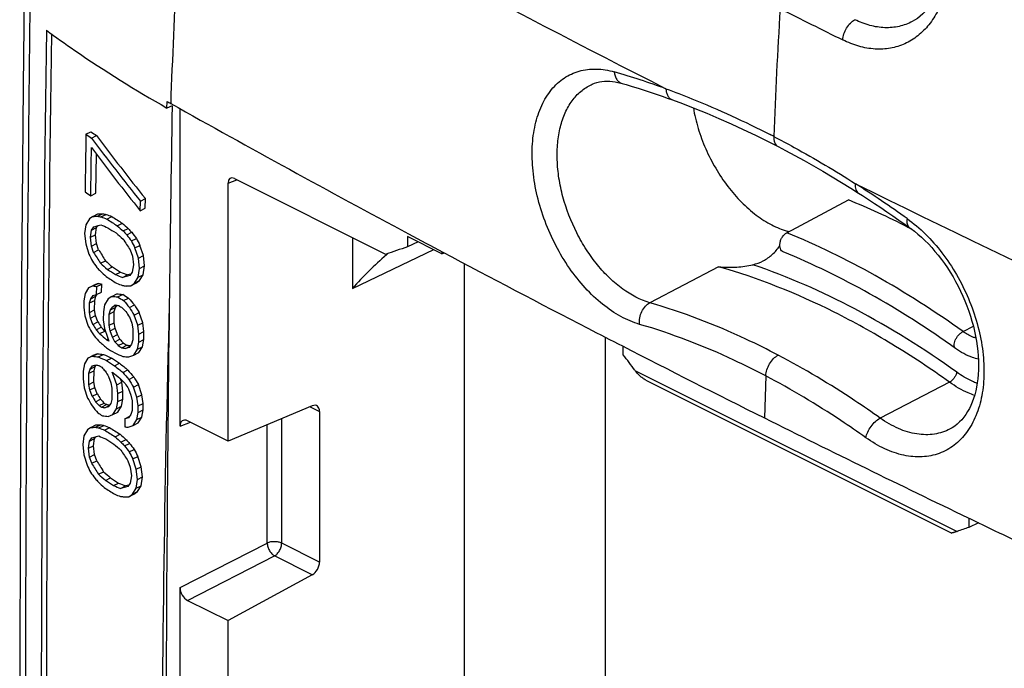
# Model space of a CAD drawing. Units: millimetres. Extents: x -24 to 25, y -57 to 57.
# Drawn here: x -24 to 4, y 12 to 31 of the extents above; entities that cross this region are included whole.
import ezdxf

# ---------------------------------------------------------------- set-up
doc = ezdxf.new("R2010")
doc.units = ezdxf.units.MM
doc.header["$LTSCALE"] = 16.335
doc.layers.get('0').update_dxf_attribs({"linetype": 'CONTINUOUS'})
doc.layers.add('DRAFT', color=7, linetype='CONTINUOUS')
doc.layers.add('RACCORDO', color=7, linetype='CONTINUOUS')

msp = doc.modelspace()

# ---------------------------------------------------------------- linework, layer by layer
at = {"color": 7, "linetype": 'CONTINUOUS'}
for p, q in [((-20.161, 28.331), (-20.157, 28.518)), ((-20.012, 28.398), (-20.161, 28.331)), ((-22.459, 27.587), (-22.317, 27.659)), ((-22.298, 27.48), (-22.155, 27.551)), ((-22.176, 25.917), (-22.162, 27.021)), ((-22.319, 25.846), (-22.176, 25.917)), ((-20.917, 25.418), (-20.913, 25.691)), ((-20.913, 25.691), (-20.771, 25.762)), ((-20.775, 25.489), (-20.771, 25.762)), ((-2.595, 24.794), (-0.848, 25.725)), ((-20.917, 25.418), (-20.775, 25.489)), ((-22.359, 25.187), (-22.459, 25.024)), ((-22.261, 25.258), (-22.359, 25.187)), ((-22.261, 25.258), (-22.118, 25.33)), ((-22.13, 25.264), (-21.987, 25.335)), ((-22.032, 25.245), (-21.889, 25.316)), ((-21.867, 25.184), (-21.724, 25.256)), ((-22.459, 25.024), (-22.494, 24.774)), ((-22.333, 24.666), (-22.298, 24.871)), ((-22.298, 24.871), (-22.232, 24.965)), ((-22.298, 24.871), (-22.155, 24.943)), ((-22.232, 24.965), (-22.034, 25.018)), ((-22.19, 24.738), (-22.155, 24.943)), ((-22.155, 24.943), (-22.118, 24.996)), ((-21.569, 24.995), (-21.426, 25.066)), ((-21.402, 24.845), (-21.26, 24.916)), ((-22.494, 24.774), (-22.465, 24.48)), ((-22.333, 24.666), (-22.19, 24.738)), ((-22.303, 24.418), (-22.333, 24.666)), ((-22.16, 24.489), (-22.19, 24.738)), ((-21.302, 24.737), (-21.16, 24.808)), ((-21.168, 24.564), (-21.026, 24.635)), ((-22.465, 24.48), (-22.371, 24.189)), ((-22.303, 24.418), (-22.16, 24.489)), ((-22.24, 24.239), (-22.303, 24.418)), ((-22.24, 24.239), (-22.097, 24.31)), ((-22.097, 24.31), (-22.16, 24.489)), ((-21.205, 24.312), (-21.139, 24.134)), ((-21.068, 24.365), (-20.926, 24.437)), ((-20.969, 24.077), (-21.068, 24.365)), ((-20.827, 24.148), (-20.926, 24.437)), ((-22.047, 23.929), (-21.904, 24.001)), ((-21.139, 24.134), (-21.108, 23.887)), ((-20.969, 24.077), (-20.827, 24.148)), ((-20.938, 23.784), (-20.969, 24.077)), ((-20.796, 23.855), (-20.827, 24.148)), ((-21.85, 23.757), (-21.708, 23.828)), ((-21.108, 23.887), (-21.145, 23.681)), ((-20.975, 23.532), (-20.938, 23.784)), ((-20.938, 23.784), (-20.796, 23.855)), ((-20.833, 23.603), (-20.796, 23.855)), ((-21.619, 23.609), (-21.476, 23.681)), ((-21.418, 23.529), (-21.276, 23.6)), ((-21.214, 23.586), (-21.418, 23.529)), ((-21.231, 23.613), (-21.276, 23.6)), ((-21.185, 23.625), (-21.231, 23.613)), ((-21.145, 23.681), (-21.214, 23.586)), ((-21.08, 23.367), (-20.975, 23.532)), ((-20.975, 23.532), (-20.833, 23.603)), ((-20.938, 23.438), (-20.833, 23.603)), ((-22.381, 23.236), (-22.48, 23.074)), ((-22.381, 23.236), (-22.238, 23.308)), ((-22.25, 23.286), (-22.381, 23.236)), ((-22.25, 23.286), (-22.108, 23.358)), ((-22.108, 23.358), (-22.238, 23.308)), ((-22.155, 23.041), (-22.153, 23.268)), ((-22.153, 23.268), (-22.01, 23.339)), ((-22.012, 23.112), (-22.01, 23.339)), ((-21.183, 23.293), (-21.08, 23.367)), ((-21.183, 23.293), (-21.041, 23.364)), ((-21.08, 23.367), (-20.938, 23.438)), ((-21.041, 23.364), (-20.938, 23.438)), ((-22.48, 23.074), (-22.514, 22.869)), ((-22.353, 22.807), (-22.319, 22.921)), ((-22.319, 22.921), (-22.253, 23.014)), ((-22.319, 22.921), (-22.176, 22.993)), ((-22.253, 23.014), (-22.155, 23.041)), ((-22.21, 22.878), (-22.176, 22.993)), ((-22.176, 22.993), (-22.135, 23.051)), ((-22.155, 23.041), (-22.012, 23.112)), ((-21.827, 22.919), (-21.928, 22.756)), ((-21.726, 22.992), (-21.827, 22.919)), ((-21.726, 22.992), (-21.583, 23.063)), ((-21.559, 22.978), (-21.416, 23.049)), ((-21.392, 22.873), (-21.249, 22.944)), ((-22.514, 22.869), (-22.516, 22.688)), ((-22.516, 22.688), (-22.486, 22.44)), ((-22.356, 22.535), (-22.353, 22.807)), ((-22.356, 22.535), (-22.213, 22.606)), ((-22.353, 22.807), (-22.21, 22.878)), ((-22.213, 22.606), (-22.21, 22.878)), ((-22.182, 22.449), (-22.213, 22.606)), ((-21.928, 22.756), (-21.963, 22.551)), ((-21.798, 22.49), (-21.763, 22.605)), ((-21.763, 22.605), (-21.696, 22.699)), ((-21.763, 22.605), (-21.621, 22.676)), ((-21.696, 22.699), (-21.628, 22.748)), ((-21.696, 22.699), (-21.606, 22.744)), ((-21.655, 22.561), (-21.621, 22.676)), ((-21.621, 22.676), (-21.576, 22.738)), ((-21.224, 22.679), (-21.082, 22.75)), ((-22.486, 22.44), (-22.392, 22.148)), ((-22.325, 22.377), (-22.356, 22.535)), ((-22.325, 22.377), (-22.182, 22.449)), ((-22.261, 22.198), (-22.325, 22.377)), ((-22.119, 22.27), (-22.182, 22.449)), ((-21.963, 22.551), (-21.965, 22.324)), ((-21.801, 22.173), (-21.798, 22.49)), ((-21.798, 22.49), (-21.655, 22.561)), ((-21.659, 22.244), (-21.655, 22.561)), ((-21.227, 22.407), (-21.161, 22.229)), ((-21.09, 22.46), (-20.948, 22.531)), ((-20.991, 22.171), (-21.09, 22.46)), ((-20.849, 22.242), (-20.948, 22.531)), ((-22.261, 22.198), (-22.119, 22.27)), ((-22.165, 22.044), (-22.022, 22.115)), ((-22.006, 22.097), (-22.022, 22.115)), ((-21.974, 22.06), (-22.006, 22.097)), ((-21.925, 22.006), (-21.974, 22.06)), ((-21.965, 22.324), (-21.935, 22.076)), ((-21.935, 22.076), (-21.849, 21.838)), ((-21.801, 22.173), (-21.659, 22.244)), ((-21.77, 22.016), (-21.801, 22.173)), ((-21.77, 22.016), (-21.627, 22.087)), ((-21.627, 22.087), (-21.659, 22.244)), ((-21.562, 21.909), (-21.627, 22.087)), ((-21.161, 22.229), (-21.129, 22.072)), ((-21.129, 22.072), (-21.132, 21.755)), ((-20.991, 22.171), (-20.849, 22.242)), ((-20.959, 21.924), (-20.991, 22.171)), ((-20.817, 21.995), (-20.849, 22.242)), ((-22.068, 21.934), (-21.925, 22.006)), ((-21.902, 21.985), (-21.925, 22.006)), ((-21.872, 21.762), (-21.829, 21.783)), ((-21.849, 21.838), (-21.806, 21.719)), ((-21.705, 21.837), (-21.77, 22.016)), ((-21.705, 21.837), (-21.562, 21.909)), ((-21.639, 21.705), (-21.705, 21.837)), ((-21.639, 21.705), (-21.497, 21.776)), ((-21.497, 21.776), (-21.562, 21.909)), ((-20.962, 21.697), (-20.959, 21.924)), ((-20.962, 21.697), (-20.82, 21.768)), ((-20.959, 21.924), (-20.817, 21.995)), ((-20.856, 21.562), (-20.82, 21.768)), ((-20.82, 21.768), (-20.817, 21.995)), ((-21.54, 21.596), (-21.398, 21.668)), ((-21.44, 21.534), (-21.297, 21.605)), ((-21.339, 21.517), (-21.211, 21.581)), ((-21.237, 21.545), (-21.339, 21.517)), ((-21.281, 21.602), (-21.297, 21.605)), ((-21.264, 21.599), (-21.281, 21.602)), ((-21.213, 21.591), (-21.264, 21.599)), ((-21.168, 21.64), (-21.237, 21.545)), ((-21.204, 21.589), (-21.213, 21.591)), ((-21.132, 21.755), (-21.168, 21.64)), ((-21.103, 21.326), (-20.998, 21.491)), ((-20.998, 21.491), (-20.962, 21.697)), ((-20.998, 21.491), (-20.856, 21.562)), ((-20.96, 21.397), (-20.856, 21.562)), ((-22.4, 21.242), (-22.499, 21.08)), ((-22.4, 21.242), (-22.258, 21.313)), ((-22.27, 21.292), (-22.4, 21.242)), ((-22.27, 21.292), (-22.127, 21.363)), ((-22.127, 21.363), (-22.258, 21.313)), ((-22.107, 21.276), (-21.964, 21.347)), ((-21.877, 21.172), (-21.735, 21.244)), ((-21.239, 21.273), (-21.103, 21.326)), ((-21.103, 21.326), (-20.96, 21.397)), ((-22.499, 21.08), (-22.533, 20.875)), ((-22.338, 20.927), (-22.273, 21.02)), ((-22.338, 20.927), (-22.196, 20.999)), ((-22.273, 21.02), (-22.175, 21.047)), ((-22.229, 20.884), (-22.196, 20.999)), ((-22.196, 20.999), (-22.163, 21.044)), ((-21.646, 21.025), (-21.504, 21.096)), ((-22.533, 20.875), (-22.535, 20.649)), ((-22.375, 20.496), (-22.372, 20.813)), ((-22.372, 20.813), (-22.338, 20.927)), ((-22.372, 20.813), (-22.229, 20.884)), ((-22.232, 20.567), (-22.229, 20.884)), ((-21.815, 20.722), (-21.75, 20.544)), ((-21.671, 20.721), (-21.714, 20.84)), ((-21.584, 20.484), (-21.671, 20.721)), ((-21.442, 20.555), (-21.477, 20.651)), ((-21.413, 20.833), (-21.271, 20.904)), ((-21.246, 20.638), (-21.103, 20.709)), ((-22.535, 20.649), (-22.505, 20.401)), ((-22.505, 20.401), (-22.41, 20.109)), ((-22.375, 20.496), (-22.232, 20.567)), ((-22.344, 20.338), (-22.375, 20.496)), ((-22.344, 20.338), (-22.201, 20.41)), ((-22.201, 20.41), (-22.232, 20.567)), ((-22.137, 20.231), (-22.201, 20.41)), ((-21.75, 20.544), (-21.719, 20.387)), ((-21.719, 20.387), (-21.721, 20.07)), ((-21.584, 20.484), (-21.442, 20.555)), ((-21.553, 20.237), (-21.584, 20.484)), ((-21.411, 20.308), (-21.442, 20.555)), ((-21.112, 20.42), (-20.969, 20.491)), ((-21.012, 20.131), (-21.112, 20.42)), ((-20.87, 20.202), (-20.969, 20.491)), ((-22.28, 20.159), (-22.344, 20.338)), ((-22.28, 20.159), (-22.137, 20.231)), ((-21.555, 20.01), (-21.553, 20.237)), ((-21.553, 20.237), (-21.411, 20.308)), ((-21.413, 20.081), (-21.411, 20.308)), ((-21.248, 20.366), (-21.182, 20.189)), ((-21.182, 20.189), (-21.149, 20.032)), ((-21.012, 20.131), (-20.87, 20.202)), ((-20.98, 19.884), (-21.012, 20.131)), ((-20.838, 19.955), (-20.87, 20.202)), ((-22.184, 20.005), (-22.041, 20.076)), ((-22.086, 19.895), (-21.944, 19.967)), ((-22.021, 19.853), (-21.878, 19.924)), ((-21.922, 19.834), (-21.798, 19.897)), ((-21.823, 19.861), (-21.922, 19.834)), ((-21.862, 19.921), (-21.878, 19.924)), ((-21.846, 19.918), (-21.862, 19.921)), ((-21.796, 19.909), (-21.846, 19.918)), ((-21.756, 19.955), (-21.823, 19.861)), ((-21.721, 20.07), (-21.756, 19.955)), ((-21.59, 19.805), (-21.555, 20.01)), ((-21.59, 19.805), (-21.448, 19.876)), ((-21.555, 20.01), (-21.413, 20.081)), ((-21.549, 19.712), (-21.448, 19.876)), ((-21.448, 19.876), (-21.413, 20.081)), ((-21.149, 20.032), (-21.152, 19.76)), ((-20.982, 19.703), (-20.98, 19.884)), ((-20.98, 19.884), (-20.838, 19.955)), ((-20.84, 19.774), (-20.838, 19.955)), ((-21.825, 19.59), (-21.692, 19.641)), ((-21.692, 19.641), (-21.59, 19.805)), ((-21.692, 19.641), (-21.549, 19.712)), ((-21.357, 19.522), (-21.23, 19.586)), ((-21.256, 19.551), (-21.357, 19.522)), ((-21.187, 19.645), (-21.256, 19.551)), ((-21.152, 19.76), (-21.187, 19.645)), ((-21.018, 19.497), (-20.982, 19.703)), ((-21.018, 19.497), (-20.876, 19.568)), ((-20.982, 19.703), (-20.84, 19.774)), ((-20.98, 19.403), (-20.876, 19.568)), ((-20.876, 19.568), (-20.84, 19.774)), ((-22.32, 19.275), (-22.417, 19.204)), ((-22.32, 19.275), (-22.177, 19.346)), ((-22.19, 19.28), (-22.047, 19.351)), ((-22.092, 19.261), (-21.949, 19.332)), ((-21.928, 19.2), (-21.785, 19.271)), ((-21.357, 19.522), (-21.359, 19.296)), ((-21.258, 19.279), (-21.122, 19.332)), ((-21.122, 19.332), (-21.018, 19.497)), ((-21.122, 19.332), (-20.98, 19.403)), ((-22.515, 19.042), (-22.549, 18.792)), ((-22.417, 19.204), (-22.515, 19.042)), ((-22.355, 18.889), (-22.29, 18.982)), ((-22.29, 18.982), (-22.093, 19.035)), ((-22.212, 18.96), (-22.175, 19.013)), ((-21.63, 19.01), (-21.488, 19.081)), ((-22.549, 18.792), (-22.519, 18.499)), ((-22.389, 18.684), (-22.355, 18.889)), ((-22.389, 18.684), (-22.246, 18.756)), ((-22.355, 18.889), (-22.212, 18.96)), ((-22.246, 18.756), (-22.212, 18.96)), ((-22.216, 18.508), (-22.246, 18.756)), ((-21.464, 18.86), (-21.322, 18.931)), ((-21.364, 18.752), (-21.222, 18.823)), ((-22.519, 18.499), (-22.425, 18.208)), ((-22.358, 18.436), (-22.389, 18.684)), ((-22.358, 18.436), (-22.216, 18.508)), ((-22.295, 18.258), (-22.358, 18.436)), ((-22.152, 18.329), (-22.216, 18.508)), ((-21.23, 18.579), (-21.088, 18.65)), ((-21.13, 18.381), (-20.988, 18.452)), ((-20.888, 18.163), (-20.988, 18.452)), ((-22.295, 18.258), (-22.152, 18.329)), ((-21.266, 18.328), (-21.2, 18.15)), ((-21.2, 18.15), (-21.168, 17.903)), ((-21.03, 18.092), (-21.13, 18.381)), ((-21.03, 18.092), (-20.888, 18.163)), ((-20.856, 17.871), (-20.888, 18.163)), ((-22.101, 17.948), (-21.959, 18.019)), ((-21.168, 17.903), (-21.203, 17.698)), ((-20.998, 17.8), (-21.03, 18.092)), ((-20.998, 17.8), (-20.856, 17.871)), ((-20.892, 17.62), (-20.856, 17.871)), ((-21.906, 17.775), (-21.763, 17.847)), ((-21.674, 17.628), (-21.532, 17.699)), ((-21.474, 17.547), (-21.332, 17.618)), ((-21.272, 17.603), (-21.474, 17.547)), ((-21.287, 17.631), (-21.332, 17.618)), ((-21.243, 17.643), (-21.287, 17.631)), ((-21.203, 17.698), (-21.272, 17.603)), ((-21.034, 17.549), (-20.998, 17.8)), ((-21.034, 17.549), (-20.892, 17.62)), ((-20.995, 17.456), (-20.892, 17.62)), ((-21.24, 17.311), (-21.138, 17.384)), ((-21.24, 17.311), (-21.098, 17.382)), ((-21.138, 17.384), (-21.034, 17.549)), ((-21.138, 17.384), (-20.995, 17.456)), ((-21.098, 17.382), (-20.995, 17.456))]:
    msp.add_line(p, q, dxfattribs=at)
at = {"color": 250, "linetype": 'CONTINUOUS'}
msp.add_line((2.401, 21.994), (2.694, 22.145), dxfattribs=at)
for centre, radius, start, end in [((1865.782, 9.121), 1889.957, 179.13946, 179.985954), ((543.581, 7.172), 563.892, 178.41636, 180.00082)]:
    msp.add_arc(centre, radius, start, end, dxfattribs=at)
at = {"color": 7, "linetype": 'CONTINUOUS'}
for centre, radius, start, end in [((1540.96, 9.04), 1564.687, 179.212836, 179.992512), ((1541.979, 9.116), 1565.561, 179.2198, 179.992654), ((1308.007, 5.919), 1328.21, 179.030277, 179.273563), ((-3.22, 56.071), 34.234, 236.0947, 236.4188), ((-3.273, 56.172), 34.427, 236.13, 236.4524), ((26.154, 63.553), 60.406, 216.66803, 218.81435), ((26.089, 63.435), 60.126, 216.64082, 218.79698), ((25.89, 63.076), 60.075, 216.65987, 218.818), ((-3.298, 54.477), 34.374, 236.0793, 236.402), ((-24.227, 75.982), 50.762, 272.2202, 272.3681), ((-15.382, 60.875), 36.245, 259.2698, 259.4281), ((-24.055, 75.717), 50.425, 272.2012, 272.35), ((-10.364, 56.652), 33.504, 249.621, 249.9209), ((-15.265, 60.72), 36.018, 259.2435, 259.4027), ((-10.274, 56.533), 33.307, 249.5916, 249.8933), ((-2.345, 55.572), 36.118, 237.2819, 237.8422), ((-2.291, 55.471), 35.926, 237.2526, 237.8158), ((-9.151, 55.841), 33.407, 247.3163, 247.6829), ((-2.381, 55.286), 36.05, 237.3375, 237.7741), ((7.728, 57.397), 43.683, 227.8813, 228.1752), ((7.74, 57.295), 43.467, 227.856, 228.1513), ((15.992, 59.522), 50.998, 222.8413, 223.0067), ((15.97, 59.414), 50.756, 222.8189, 222.985), ((5.88, 56.745), 42.15, 229.302, 229.6594), ((42.451, 66.068), 76.129, 212.98771, 213.26288), ((28.192, 62.76), 62.413, 217.53301, 217.73436), ((78.001, 74.521), 111.042, 206.73722, 206.85175), ((28.121, 62.64), 62.127, 217.51316, 217.71542), ((77.735, 74.356), 110.571, 206.72303, 206.83804), ((41.426, 63.715), 74.752, 211.8122, 212.09184), ((76.994, 71.34), 109.985, 205.38566, 205.50131), ((41.558, 63.851), 75.095, 211.83624, 212.11461), ((5.315, 54.729), 41.05, 228.4656, 228.8304), ((-3.848, 25.115), 1.26, 283.2492, 297.7507), ((27.039, 59.884), 60.996, 216.05045, 216.25551), ((15.042, 56.824), 49.727, 221.5953, 221.7639), ((5.296, 54.83), 41.261, 228.4956, 228.8586), ((-2.399, 54.062), 36.011, 237.3057, 237.7426), ((-2.345, 53.961), 35.818, 237.2765, 237.7157), ((7.09, 54.972), 42.742, 227.0198, 227.3185), ((-2.434, 53.777), 35.944, 237.237, 237.7997), ((-8.658, 55.793), 34.696, 248.0647, 248.4218), ((-8.574, 55.678), 34.501, 248.0388, 248.3978), ((-15.464, 58.335), 35.7, 259.0423, 259.2022), ((-15.348, 58.18), 35.473, 259.0148, 259.1757), ((-9.858, 56.295), 34.96, 250.3957, 250.6869), ((-14.823, 62.068), 39.323, 260.3415, 260.4911), ((-24.526, 80.657), 57.461, 273.19926, 273.33509), ((-18.021, 65.274), 42.444, 264.9918, 265.2182), ((-17.886, 65.086), 42.185, 264.9716, 265.1992), ((-2.069, 53.988), 36.627, 237.8515, 238.1599), ((-2.015, 53.888), 36.434, 237.8251, 238.1351), ((20.474, 58.616), 54.894, 220.5289, 220.7968), ((-14.971, 60.578), 38.412, 260.02, 260.172), ((-2.073, 53.754), 36.619, 237.9077, 238.0927), ((15.889, 57.246), 50.874, 222.8191, 222.9849), ((20.514, 58.728), 55.151, 220.5506, 220.8172), ((50.286, 66.3), 83.765, 211.38335, 211.55882), ((50.127, 66.159), 83.397, 211.36657, 211.54281), ((1223.686, 6.948), 1243.882, 179.271722, 179.993133), ((42.234, 64.043), 75.901, 213.13095, 213.26897), ((49.114, 63.19), 82.447, 209.85413, 210.03207), ((41.257, 61.647), 74.772, 211.84236, 211.98213), ((41.127, 61.511), 74.43, 211.81811, 211.95852), ((19.438, 55.863), 53.766, 219.1384, 219.4102), ((14.967, 54.987), 49.639, 221.5797, 221.7486), ((5.248, 52.768), 41.194, 228.4623, 228.8258), ((15.591, 55.704), 50.265, 222.4529, 222.6204), ((3.973, 52.247), 40.141, 229.4882, 229.9164), ((-2.43, 51.766), 35.944, 237.2521, 237.6896), ((-2.534, 51.833), 35.752, 237.2567, 237.3822), ((15.612, 55.812), 50.507, 222.4773, 222.644), ((-2.089, 52.581), 36.584, 237.8812, 238.0664), ((-14.823, 60.186), 39.214, 260.2866, 260.4365), ((-2.035, 52.48), 36.391, 237.855, 238.0411), ((-18.265, 60.678), 39.589, 264.193, 264.4303), ((-18.131, 60.492), 39.332, 264.1683, 264.407), ((-8.314, 51.602), 33.316, 245.5432, 245.9762), ((-8.234, 51.491), 33.124, 245.5121, 245.9474), ((-2.381, 51.292), 35.741, 237.2146, 237.6544), ((-7.803, 53.083), 34.586, 246.4126, 246.8349), ((-17.87, 65.198), 44.054, 265.3928, 265.6134), ((-15.385, 56.414), 36.014, 259.1325, 259.2913), ((-2.804, 50.545), 35.252, 236.8588, 236.9855), ((15.135, 54.262), 49.871, 221.8552, 222.0236), ((-2.435, 51.392), 35.934, 237.2441, 237.6817), ((4.559, 52.629), 41.055, 230.3362, 230.7575), ((4.584, 52.529), 40.849, 230.3096, 230.733), ((41.501, 61.055), 75.071, 212.35837, 212.49771), ((-2.332, 51.326), 36.126, 237.5518, 237.6764), ((5.777, 52.612), 42.003, 229.2363, 229.5948), ((20.398, 56.595), 55.019, 220.5416, 220.8088), ((20.359, 56.483), 54.762, 220.5197, 220.7882), ((49.801, 63.96), 83.054, 211.38265, 211.55963), ((15.796, 55.123), 50.765, 222.8052, 222.9713), ((41.974, 61.865), 75.625, 213.1424, 213.28093), ((49.958, 64.101), 83.42, 211.39961, 211.57582), ((48.807, 61.013), 82.128, 209.87079, 210.04941), ((41.012, 59.485), 74.514, 211.85424, 211.9945), ((40.882, 59.35), 74.174, 211.8298, 211.9707), ((19.333, 53.746), 53.649, 219.1324, 219.4049), ((14.883, 52.877), 49.543, 221.5678, 221.737), ((-2.817, 49.382), 35.224, 236.8355, 236.9623), ((14.861, 52.768), 49.301, 221.5388, 221.7089), ((-15.252, 55.894), 36.672, 259.3628, 259.5196), ((-2.763, 49.282), 35.032, 236.8039, 236.9313), ((-2.82, 49.149), 35.219, 236.7677, 237.0213), ((-18.11, 60.437), 41.016, 264.5714, 264.8029), ((-24.129, 69.429), 50.186, 272.0656, 272.2143), ((-15.383, 54.564), 35.934, 259.0818, 259.2408), ((-23.957, 69.166), 49.851, 272.046, 272.1957), ((-10.401, 50.427), 33.287, 249.4381, 249.7391), ((-15.267, 54.41), 35.708, 259.0548, 259.2147), ((-10.311, 50.308), 33.09, 249.408, 249.7107), ((-2.373, 49.292), 35.751, 237.1119, 237.677), ((-14.749, 58.268), 39.529, 260.3735, 260.5225), ((-9.193, 49.634), 33.208, 247.1402, 247.5081), ((-2.427, 49.393), 35.943, 237.1419, 237.7042), ((7.56, 51.203), 43.456, 227.8, 228.0953), ((7.572, 51.101), 43.241, 227.774, 228.0707), ((-2.461, 49.111), 35.878, 237.1999, 237.638), ((5.732, 50.56), 41.94, 229.2132, 229.5721), ((15.72, 53.291), 50.677, 222.7981, 222.9646), ((27.722, 56.46), 61.897, 217.53123, 217.73426), ((15.7, 53.184), 50.436, 222.775, 222.9422), ((27.652, 56.341), 61.614, 217.51078, 217.71472), ((41.689, 59.679), 75.322, 213.02053, 213.29867), ((76.261, 67.871), 109.244, 206.82152, 206.93793), ((76.002, 67.708), 108.78, 206.80683, 206.92374), ((75.335, 64.769), 108.281, 205.46743, 205.58489), ((40.834, 57.507), 74.336, 211.87057, 212.15179), ((40.706, 57.373), 73.997, 211.84597, 212.12848), ((26.608, 53.634), 60.532, 216.05464, 216.26127), ((5.163, 48.674), 41.078, 228.4156, 228.78), ((5.183, 48.573), 40.868, 228.3851, 228.7513), ((14.798, 50.636), 49.447, 221.5621, 221.7317), ((6.94, 48.814), 42.547, 226.9515, 227.2514), ((-2.473, 47.906), 35.853, 237.1798, 237.6181), ((-2.419, 47.805), 35.661, 237.1499, 237.5904), ((-8.697, 49.59), 34.497, 247.9024, 248.2607), ((-8.613, 49.476), 34.303, 247.8759, 248.236), ((-2.507, 47.625), 35.79, 237.1131, 237.6776), ((-9.89, 50.081), 34.749, 250.2308, 250.5229), ((-14.818, 55.752), 39.003, 260.1716, 260.3218), ((-24.409, 74.063), 56.84, 273.0598, 273.1963)]:
    msp.add_arc(centre, radius, start, end, dxfattribs=at)
for points, knots in [([(-23.579, 30.536), (-23.314, 30.341), (-22.207, 29.557), (-21.054, 28.839), (-20.161, 28.331)], [0, 0, 0, 0, 0.242243, 1, 1, 1, 1]), ([(-2.692, 24.25), (-2.711, 24.257), (-2.747, 24.284), (-2.781, 24.347), (-2.794, 24.425), (-2.788, 24.512), (-2.762, 24.601), (-2.708, 24.704), (-2.644, 24.77), (-2.595, 24.794)], [0, 0, 0, 0, 0.095116, 0.201072, 0.32256, 0.457852, 0.601078, 0.744437, 1, 1, 1, 1]), ([(2.401, 21.994), (1.601, 22.567), (-0.012, 23.602), (-1.735, 24.444), (-2.595, 24.794)], [0, 0, 0, 0, 0.514772, 1, 1, 1, 1]), ([(-3.261, 24), (-3.169, 24.049), (-2.993, 24.172), (-2.853, 24.334), (-2.791, 24.423)], [0, 0, 0, 0, 0.490086, 1, 1, 1, 1]), ([(2.19, 21.512), (1.407, 22.072), (-0.169, 23.084), (-1.853, 23.908), (-2.692, 24.25)], [0, 0, 0, 0, 0.515208, 1, 1, 1, 1]), ([(2.768, 21.805), (2.737, 21.815), (2.607, 21.862), (2.487, 21.932), (2.401, 21.994)], [0, 0, 0, 0, 0.23557, 1, 1, 1, 1]), ([(2.836, 21.213), (2.78, 21.225), (2.55, 21.29), (2.337, 21.407), (2.19, 21.512)], [0, 0, 0, 0, 0.239312, 1, 1, 1, 1])]:
    msp.add_open_spline(points, degree=3, knots=knots, dxfattribs=at)
for points in [[(-22.459, 27.587), (-22.467, 27.043), (-22.473, 26.498), (-22.48, 25.953)], [(-22.319, 25.846), (-22.314, 26.3), (-22.308, 26.754), (-22.302, 27.208)]]:
    msp.add_open_spline(points, degree=3, dxfattribs=at)
at = {"color": 250, "linetype": 'CONTINUOUS'}
msp.add_open_spline([(2.19, 21.512), (2.177, 21.521), (2.156, 21.55), (2.146, 21.608), (2.155, 21.676), (2.181, 21.751), (2.222, 21.825), (2.274, 21.895), (2.334, 21.952), (2.379, 21.982), (2.401, 21.994)], degree=3, knots=[0, 0, 0, 0, 0.080193, 0.175832, 0.292684, 0.428403, 0.576125, 0.726807, 0.870898, 1, 1, 1, 1], dxfattribs=at)
at = {"layer": 'DRAFT', "color": 7, "linetype": 'CONTINUOUS'}
for p, q in [((0.831, 24.957), (0.872, 24.936)), ((-13.347, 24.693), (-13.347, 24.392)), ((-12.366, 24.202), (-13.347, 24.693)), ((-14.903, 23.218), (-12.594, 24.316)), ((-13.908, 24.202), (-13.942, 24.172)), ((-11.737, 23.925), (-11.737, -5.065)), ((-7.742, 21.837), (-7.742, -3.047)), ((-7.228, 21.333), (-7.228, 21.572)), ((2.549, 16.71), (2.612, 16.68)), ((2.563, 16.704), (2.563, 16.437)), ((-18.428, -0.599), (-18.428, 13.797))]:
    msp.add_line(p, q, dxfattribs=at)
at = {"layer": 'DRAFT', "color": 250, "linetype": 'CONTINUOUS'}
msp.add_arc((537.736, 7.207), 558.197, 177.02479, 177.81786, dxfattribs=at)
at = {"layer": 'DRAFT', "color": 7, "linetype": 'CONTINUOUS'}
for centre, radius, start, end in [((0.678, 65.402), 42.362, 240.5387, 240.6959), ((167.58, 362.611), 383.228, 240.68439, 241.83452), ((-8.979, 5.739), 21.577, 62.9574, 67.8626), ((-2.055, 26.741), 1.97, 254.5188, 255.7734), ((-9.749, 4.164), 23.329, 62.7085, 62.9194), ((172.927, 372.503), 394.472, 241.82801, 241.98734), ((-2.063, 26.707), 1.935, 255.7763, 256.0748), ((-10.14, 14.129), 10.753, 107.3526, 110.7657), ((-6.21, 15.419), 11.679, 131.4579, 138.103), ((175.565, 377.469), 400.096, 241.98793, 242.65316), ((178.713, 383.525), 406.921, 242.6511, 242.8057), ((181.104, 388.188), 412.161, 242.80619, 243.43394), ((187.072, 400.212), 425.584, 243.43934, 244.30534), ((192.523, 411.459), 438.083, 244.30975, 244.44404), ((195.619, 417.945), 445.27, 244.44467, 245.04236)]:
    msp.add_arc(centre, radius, start, end, dxfattribs=at)
msp.add_open_spline([(-5.241, 28.336), (-5.209, 28.14), (-5.115, 27.745), (-4.902, 27.17), (-4.621, 26.618), (-4.281, 26.109), (-3.895, 25.661), (-3.477, 25.291), (-3.04, 25.01), (-2.732, 24.884), (-2.581, 24.842)], degree=3, knots=[0, 0, 0, 0, 0.129897, 0.264121, 0.399687, 0.533507, 0.662631, 0.784503, 0.897246, 1, 1, 1, 1], dxfattribs=at)
at = {"layer": 'RACCORDO', "color": 7, "linetype": 'CONTINUOUS'}
for p, q in [((0.964, 30.785), (0.963, 30.784)), ((-8.138, 28.993), (-8.137, 28.993)), ((-19.79, 19.308), (-19.79, 28.312)), ((-18.251, 26.333), (-13.952, 24.183)), ((-18.428, 18.887), (-18.428, 26.204)), ((-14.903, 24.639), (-14.889, 24.652)), ((-14.903, 24.639), (-14.903, 23.218)), ((-13.042, 24.54), (-13.347, 24.392)), ((-12.366, 24.258), (-12.366, 24.202)), ((-12.366, 24.202), (-12.308, 24.228)), ((-6.589, 20.616), (2.08, 16.282)), ((-16.043, 19.888), (-18.428, 18.887)), ((-15.838, 19.727), (-15.838, 15.457)), ((-18.428, 18.887), (-19.578, 19.462)), ((2.038, 19.234), (2.037, 19.233)), ((2.839, 16.571), (2.563, 16.437)), ((-16.043, 15.099), (-18.428, 13.797)), ((-19.79, -0.177), (-19.79, 14.737)), ((-19.578, 14.372), (-18.428, 13.797))]:
    msp.add_line(p, q, dxfattribs=at)
at = {"layer": 'RACCORDO', "color": 250, "linetype": 'CONTINUOUS'}
for p, q in [((-18.428, 26.204), (-18.181, 26.297)), ((-4.529, 23.832), (-6.476, 22.812)), ((-6.898, 20.894), (2.233, 16.328)), ((-3.192, 20.737), (-3.226, 19.543)), ((2.019, 20.558), (0.052, 19.539)), ((-16.106, 19.861), (-15.838, 19.727)), ((-19.79, 19.308), (-19.498, 19.422)), ((-17.323, 15.998), (-17.323, 19.351)), ((-16.91, 15.993), (-16.91, 19.524)), ((-19.79, 14.737), (-17.323, 15.998)), ((-15.838, 15.457), (-16.91, 15.993)), ((-19.578, 14.372), (-17.111, 15.633)), ((-16.043, 15.099), (-17.111, 15.633))]:
    msp.add_line(p, q, dxfattribs=at)
at = {"layer": 'RACCORDO', "color": 7, "linetype": 'CONTINUOUS'}
for points in [[(-24.13, 37.633), (-24.156, 35.772), (-24.199, 32.342), (-24.236, 28.964), (-24.267, 25.638), (-24.292, 22.364), (-24.311, 19.142), (-24.325, 15.971), (-24.333, 12.853), (-24.335, 9.856)], [(1.914, 33.042), (1.915, 32.896), (1.911, 32.752), (1.902, 32.611), (1.889, 32.474), (1.871, 32.34), (1.848, 32.21), (1.821, 32.083), (1.79, 31.961), (1.755, 31.842), (1.715, 31.729), (1.672, 31.619), (1.624, 31.515), (1.573, 31.416), (1.517, 31.321), (1.458, 31.232), (1.395, 31.149), (1.329, 31.071), (1.259, 30.999), (1.185, 30.934), (1.108, 30.874), (1.027, 30.82), (0.963, 30.784)], [(-8.138, 28.993), (-8.109, 29.006), (-8.042, 29.032), (-7.974, 29.053), (-7.905, 29.07), (-7.834, 29.082), (-7.761, 29.089), (-7.687, 29.092), (-7.612, 29.09), (-7.535, 29.084), (-7.457, 29.073), (-7.379, 29.058), (-7.299, 29.039), (-7.264, 29.029)], [(-7.264, 29.029), (-7.149, 28.996), (-6.979, 28.945), (-6.809, 28.893), (-6.638, 28.839), (-6.468, 28.783), (-6.297, 28.725), (-6.126, 28.666), (-5.954, 28.606), (-5.834, 28.562)], [(-5.834, 28.562), (-5.547, 28.456), (-5.204, 28.322), (-4.861, 28.182), (-4.517, 28.036), (-4.172, 27.884), (-3.827, 27.725), (-3.482, 27.56), (-3.136, 27.388), (-2.842, 27.238)], [(-2.842, 27.238), (-2.634, 27.128), (-2.368, 26.986), (-2.103, 26.84), (-1.838, 26.69), (-1.573, 26.537), (-1.308, 26.38), (-1.044, 26.219), (-0.779, 26.056), (-0.566, 25.921)], [(-0.566, 25.921), (-0.45, 25.847), (-0.277, 25.735), (-0.104, 25.621), (0.068, 25.507), (0.241, 25.39), (0.413, 25.273), (0.585, 25.153), (0.757, 25.033), (0.878, 24.947)], [(0.878, 24.947), (0.924, 24.913), (1.025, 24.837), (1.124, 24.754), (1.223, 24.667), (1.321, 24.574), (1.418, 24.477), (1.513, 24.375), (1.606, 24.268), (1.698, 24.156), (1.787, 24.041), (1.873, 23.922), (1.958, 23.799), (2.039, 23.673), (2.117, 23.544), (2.192, 23.411), (2.263, 23.277), (2.331, 23.14), (2.395, 23.001), (2.455, 22.861), (2.512, 22.719), (2.564, 22.576), (2.611, 22.433), (2.655, 22.289), (2.694, 22.146), (2.728, 22.002), (2.758, 21.859), (2.783, 21.718), (2.804, 21.577), (2.82, 21.439), (2.831, 21.302), (2.838, 21.168), (2.84, 21.036), (2.838, 20.906), (2.831, 20.78), (2.82, 20.657), (2.805, 20.537), (2.785, 20.421), (2.761, 20.309), (2.733, 20.2), (2.7, 20.096), (2.664, 19.996), (2.624, 19.901), (2.58, 19.81), (2.532, 19.723), (2.481, 19.642), (2.426, 19.566), (2.367, 19.495), (2.305, 19.43), (2.239, 19.37), (2.169, 19.315), (2.096, 19.267), (2.037, 19.233)]]:
    msp.add_lwpolyline(points, dxfattribs=at)
at = {"layer": 'RACCORDO', "color": 250, "linetype": 'CONTINUOUS'}
for centre, radius, start, end in [((181.044, 396.037), 412.066, 240.84425, 243.00177), ((155.607, 21.362), 158.691, 176.46549, 177.77406), ((277.997, 592.706), 627.843, 243.435056, 243.615823), ((-13.597, 8.151), 22.068, 69.9153, 73.9152), ((-15.979, 2.499), 28.209, 62.5243, 62.7459), ((-18.888, -2.434), 33.938, 54.5018, 57.4893), ((201.46, 436.765), 457.628, 243.79122, 245.90147)]:
    msp.add_arc(centre, radius, start, end, dxfattribs=at)
at = {"layer": 'RACCORDO', "color": 7, "linetype": 'CONTINUOUS'}
for centre, radius, start, end in [((-41.083, -4.46), 42.561, 36.564, 37.3026), ((5.777, 6.151), 10.777, 107.3535, 109.1995)]:
    msp.add_arc(centre, radius, start, end, dxfattribs=at)
for centre, major_axis, ratio, start_param, end_param in [((-18.251, 26.115), (-0.111, 0.225), 0.611006, 5.60282, 7.172095), ((-16.054, 19.623), (0.138, 0.266), 0.622984, -0.877191, 0.641246), ((-19.578, 19.201), (-0.135, 0.269), 0.610731, 5.599236, 7.167293), ((-16.054, 15.353), (0.138, 0.266), 0.622984, -2.395627, -0.877191), ((-19.578, 14.632), (-0.134, 0.268), 0.614018, 0.888052, 2.45611)]:
    msp.add_ellipse(centre, major_axis=major_axis, ratio=ratio, start_param=start_param, end_param=end_param, dxfattribs=at)
at = {"layer": 'RACCORDO', "color": 250, "linetype": 'CONTINUOUS'}
for points, knots in [([(0.925, 36.236), (1.178, 35.899), (1.499, 35.34), (1.801, 34.542), (1.964, 33.92), (2.056, 33.297), (2.077, 32.688), (2.026, 32.109), (1.903, 31.574), (1.711, 31.097), (1.453, 30.691), (1.134, 30.368), (0.76, 30.138), (0.344, 30.01), (-0.102, 29.988), (-0.563, 30.071), (-0.861, 30.189), (-1.009, 30.263)], [0, 0, 0, 0, 0.146791, 0.221995, 0.296837, 0.370208, 0.441089, 0.50862, 0.572185, 0.631514, 0.686783, 0.738709, 0.788558, 0.838006, 0.888819, 0.942488, 1, 1, 1, 1]), ([(-1.009, 30.263), (-1.006, 30.32), (-0.981, 30.438), (-0.906, 30.601), (-0.801, 30.74), (-0.711, 30.811), (-0.665, 30.836)], [0, 0, 0, 0, 0.250406, 0.514786, 0.771165, 1, 1, 1, 1]), ([(0.963, 30.784), (0.846, 30.722), (0.591, 30.628), (0.178, 30.592), (-0.25, 30.66), (-0.528, 30.768), (-0.665, 30.836)], [0, 0, 0, 0, 0.235422, 0.475527, 0.728523, 1, 1, 1, 1]), ([(-6.766, 22.198), (-6.949, 22.251), (-7.319, 22.41), (-7.837, 22.764), (-8.327, 23.23), (-8.771, 23.792), (-9.153, 24.428), (-9.459, 25.114), (-9.678, 25.826), (-9.801, 26.535), (-9.824, 27.217), (-9.745, 27.845), (-9.566, 28.399), (-9.331, 28.788), (-9.099, 29.035), (-8.909, 29.185), (-8.701, 29.301), (-8.477, 29.384), (-8.241, 29.431), (-7.905, 29.446), (-7.65, 29.403), (-7.483, 29.355)], [0, 0, 0, 0, 0.057391, 0.120338, 0.188453, 0.260714, 0.335677, 0.411645, 0.486833, 0.559518, 0.628198, 0.691774, 0.749752, 0.802479, 0.827326, 0.851465, 0.875219, 0.898943, 0.922991, 0.94769, 1, 1, 1, 1]), ([(-7.483, 29.355), (-7.479, 29.316), (-7.465, 29.241), (-7.418, 29.143), (-7.351, 29.068), (-7.293, 29.038), (-7.264, 29.029)], [0, 0, 0, 0, 0.28415, 0.543458, 0.779145, 1, 1, 1, 1]), ([(-6.476, 22.812), (-6.751, 22.891), (-7.155, 23.109), (-7.626, 23.507), (-7.971, 23.883), (-8.282, 24.313), (-8.644, 24.945), (-8.908, 25.631), (-9.059, 26.335), (-9.11, 26.849), (-9.098, 27.338), (-9.024, 27.79), (-8.889, 28.193), (-8.694, 28.537), (-8.445, 28.812), (-8.243, 28.943), (-8.138, 28.993)], [0, 0, 0, 0, 0.11372, 0.177392, 0.244884, 0.315359, 0.387774, 0.533512, 0.604621, 0.673003, 0.737748, 0.798218, 0.854152, 0.90578, 0.953922, 1, 1, 1, 1]), ([(-6.019, 28.877), (-5.772, 28.787), (-4.766, 28.401), (-3.786, 27.949), (-3.061, 27.576)], [0, 0, 0, 0, 0.244025, 1, 1, 1, 1]), ([(-6.019, 28.877), (-6.017, 28.84), (-6.007, 28.77), (-5.969, 28.676), (-5.912, 28.603), (-5.86, 28.572), (-5.834, 28.562)], [0, 0, 0, 0, 0.286475, 0.546161, 0.780857, 1, 1, 1, 1]), ([(-2.965, 27.526), (-2.966, 27.494), (-2.964, 27.432), (-2.942, 27.348), (-2.902, 27.28), (-2.863, 27.249), (-2.842, 27.238)], [0, 0, 0, 0, 0.292625, 0.553593, 0.785702, 1, 1, 1, 1]), ([(-2.965, 27.526), (-2.77, 27.425), (-1.983, 27.004), (-1.216, 26.547), (-0.648, 26.185)], [0, 0, 0, 0, 0.245644, 1, 1, 1, 1]), ([(-0.648, 26.185), (-0.652, 26.157), (-0.655, 26.102), (-0.643, 26.026), (-0.615, 25.963), (-0.583, 25.932), (-0.566, 25.921)], [0, 0, 0, 0, 0.298747, 0.561191, 0.790754, 1, 1, 1, 1]), ([(0.819, 25.196), (1.001, 25.066), (1.355, 24.764), (1.823, 24.228), (2.233, 23.612), (2.567, 22.939), (2.814, 22.234), (2.964, 21.524), (3.012, 20.834), (2.954, 20.19), (2.792, 19.615), (2.529, 19.13), (2.172, 18.756), (1.733, 18.515), (1.235, 18.418), (0.703, 18.469), (0.16, 18.659), (-0.184, 18.863), (-0.353, 18.983)], [0, 0, 0, 0, 0.06706, 0.138295, 0.212364, 0.287658, 0.362467, 0.435128, 0.504176, 0.568515, 0.627598, 0.681637, 0.731774, 0.780068, 0.829092, 0.881204, 0.93797, 1, 1, 1, 1]), ([(0.819, 25.196), (0.813, 25.169), (0.807, 25.118), (0.814, 25.047), (0.836, 24.988), (0.863, 24.958), (0.878, 24.947)], [0, 0, 0, 0, 0.303615, 0.567346, 0.794909, 1, 1, 1, 1]), ([(2.019, 20.558), (1.489, 20.937), (0.422, 21.644), (-1.72, 22.835), (-3.402, 23.511), (-4.529, 23.832)], [0, 0, 0, 0, 0.265948, 0.521442, 1, 1, 1, 1]), ([(2.223, 20.842), (1.302, 21.501), (-0.554, 22.666), (-2.563, 23.551), (-3.559, 23.889)], [0, 0, 0, 0, 0.518349, 1, 1, 1, 1]), ([(-6.766, 22.198), (-6.772, 22.259), (-6.766, 22.385), (-6.709, 22.561), (-6.613, 22.712), (-6.523, 22.787), (-6.476, 22.812)], [0, 0, 0, 0, 0.256592, 0.520792, 0.773519, 1, 1, 1, 1]), ([(-2.838, 21.325), (-3.139, 21.483), (-4.313, 22.067), (-5.543, 22.542), (-6.476, 22.812)], [0, 0, 0, 0, 0.259811, 1, 1, 1, 1]), ([(-3.192, 20.737), (-3.488, 20.893), (-4.642, 21.467), (-5.85, 21.933), (-6.766, 22.198)], [0, 0, 0, 0, 0.25982, 1, 1, 1, 1]), ([(-3.192, 20.737), (-3.189, 20.796), (-3.165, 20.916), (-3.088, 21.083), (-2.979, 21.226), (-2.886, 21.299), (-2.838, 21.325)], [0, 0, 0, 0, 0.247031, 0.511338, 0.769488, 1, 1, 1, 1]), ([(0.052, 19.539), (-0.185, 19.708), (-1.118, 20.35), (-2.092, 20.933), (-2.838, 21.325)], [0, 0, 0, 0, 0.256779, 1, 1, 1, 1]), ([(-0.353, 18.983), (-0.586, 19.149), (-1.503, 19.78), (-2.46, 20.353), (-3.192, 20.737)], [0, 0, 0, 0, 0.256783, 1, 1, 1, 1]), ([(2.223, 20.842), (2.219, 20.814), (2.2, 20.756), (2.153, 20.677), (2.093, 20.607), (2.044, 20.571), (2.019, 20.558)], [0, 0, 0, 0, 0.236347, 0.500366, 0.764188, 1, 1, 1, 1]), ([(2.803, 20.524), (2.754, 20.543), (2.55, 20.63), (2.36, 20.744), (2.223, 20.842)], [0, 0, 0, 0, 0.238162, 1, 1, 1, 1]), ([(2.728, 20.184), (2.668, 20.204), (2.418, 20.301), (2.185, 20.439), (2.019, 20.558)], [0, 0, 0, 0, 0.236525, 1, 1, 1, 1]), ([(-0.353, 18.983), (-0.343, 19.039), (-0.303, 19.152), (-0.211, 19.308), (-0.092, 19.443), (0.003, 19.513), (0.052, 19.539)], [0, 0, 0, 0, 0.238928, 0.503082, 0.765583, 1, 1, 1, 1]), ([(2.037, 19.233), (1.968, 19.197), (1.822, 19.135), (1.588, 19.08), (1.342, 19.063), (0.995, 19.092), (0.546, 19.231), (0.215, 19.424), (0.052, 19.539)], [0, 0, 0, 0, 0.111461, 0.224149, 0.339787, 0.459838, 0.716752, 1, 1, 1, 1]), ([(-16.91, 15.993), (-16.939, 16.008), (-17.007, 16.029), (-17.114, 16.04), (-17.223, 16.032), (-17.292, 16.012), (-17.323, 15.998)], [0, 0, 0, 0, 0.233667, 0.496324, 0.760952, 1, 1, 1, 1]), ([(-17.323, 15.998), (-17.321, 15.963), (-17.306, 15.889), (-17.26, 15.785), (-17.195, 15.696), (-17.14, 15.649), (-17.111, 15.633)], [0, 0, 0, 0, 0.24596, 0.51263, 0.772449, 1, 1, 1, 1]), ([(-17.111, 15.633), (-17.082, 15.649), (-17.027, 15.695), (-16.964, 15.784), (-16.922, 15.885), (-16.91, 15.958), (-16.91, 15.993)], [0, 0, 0, 0, 0.232787, 0.491528, 0.754873, 1, 1, 1, 1])]:
    msp.add_open_spline(points, degree=3, knots=knots, dxfattribs=at)
at = {"layer": 'RACCORDO', "color": 7, "linetype": 'CONTINUOUS'}
for points, knots in [([(-4.529, 23.832), (-4.356, 23.814), (-4.03, 23.809), (-3.706, 23.854), (-3.559, 23.889)], [0, 0, 0, 0, 0.535069, 1, 1, 1, 1]), ([(-6.588, 20.616), (-6.619, 20.631), (-6.679, 20.669), (-6.787, 20.759), (-6.857, 20.838), (-6.898, 20.894)], [0, 0, 0, 0, 0.250009, 0.501943, 1, 1, 1, 1]), ([(2.233, 16.328), (2.214, 16.322), (2.187, 16.313), (2.152, 16.301), (2.13, 16.294), (2.112, 16.289), (2.097, 16.285), (2.087, 16.283), (2.081, 16.282), (2.079, 16.282), (2.079, 16.282)], [0, 0, 0, 0, 0.372666, 0.534084, 0.676638, 0.798102, 0.895304, 0.964129, 0.986411, 1, 1, 1, 1])]:
    msp.add_open_spline(points, degree=3, knots=knots, dxfattribs=at)

doc.saveas('drawing.dxf')
